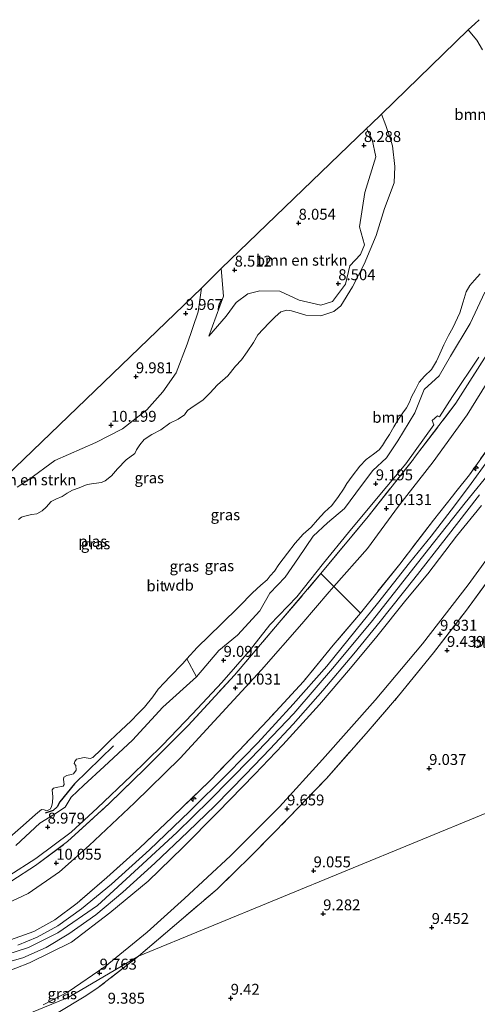
# Model space of a CAD drawing. Units: metres. Extents: x 179997 to 189053, y 418748 to 425001.
# Drawn here: x 185335 to 185439, y 419143 to 419368 of the extents above; entities that cross this region are included whole.
import ezdxf
from ezdxf.enums import TextEntityAlignment as Align

# ---------------------------------------------------------------- set-up
doc = ezdxf.new("R2010")
doc.units = ezdxf.units.M
doc.linetypes.add('IE-TERREINAFSCHEIDING', pattern=[10, 8, -2])
doc.layers.get('0').update_dxf_attribs({"lineweight": 25})
for name, color, linetype, lineweight in [('B-ME-AL-OVERIG-S-B1', 7, 'Continuous', 18), ('B-ME-GR-BOMENSTRUIKEN-GV-B6', 93, 'Continuous', 18), ('B-ME-GR-BOOM-GV-B6', 93, 'Continuous', 18), ('B-ME-GW-KRUINLIJN-L-B1', 93, 'Continuous', 18), ('B-ME-GW-TEENLIJN-L-B1', 93, 'Continuous', 18), ('B-ME-IE-GRASLAND-GV-B6', 93, 'Continuous', 18), ('B-ME-IE-GRONDWERKLIJN-GROND_INGERICHT-GV-B6', 253, 'Continuous', 18), ('B-ME-IE-HULPGEOMETRIE-L-B1', 53, 'Continuous', 18), ('B-ME-IE-TERREINAFSCHEIDING-DOORGANG-L-B1', 8, 'IE-TERREINAFSCHEIDING-KUNSTMATIG-OPEN', 18), ('B-ME-IE-TERREINAFSCHEIDING-RASTERHEKWERK-L-B1', 8, 'IE-TERREINAFSCHEIDING', 18), ('B-ME-OG-WATER-GV-B6', 153, 'Continuous', 18), ('B-ME-VH-VERH_SOORT-BITUMEN-GV-B6', 8, 'IE-TERREINAFSCHEIDING-NATUURLIJK-HOUTWAL', 18)]:
    doc.layers.add(name, color=color, linetype=linetype, lineweight=lineweight)
for name, color, linetype in [('B-ME-GW-HOOGTEPUNT-S-B1', 10, 'Continuous'), ('B-ME-KG-KADASTRAAL-OPNAMEDTMGRENS-L-B1', 10, 'Continuous'), ('B-ME-OG-BREUK-L-B1', 10, 'Continuous')]:
    doc.layers.add(name, color=color, linetype=linetype)
doc.styles.add('NLCS-ISO', font='NLCS-ISO.TTF')
doc.linetypes.add('IE-TERREINAFSCHEIDING-KUNSTMATIG-OPEN', pattern='A,7,-1.5,[67,NLCS.SHX,S=0.75,R=0,X=0,Y=0],-1.5', length=10)
doc.linetypes.add('IE-TERREINAFSCHEIDING-NATUURLIJK-HOUTWAL', pattern='A,7,-1.5,[67,NLCS.SHX,S=0.75,R=45,X=0,Y=0],-1.5,7,-1.5,[70,NLCS.SHX,S=0.75,R=0,X=0,Y=0],-1.5', length=20)

# ---------------------------------------------------------------- blocks, each defined once
blk = doc.blocks.new('hecto')
for p, q in [((0, 0.625), (-0.625, 0)), ((0, -0.625), (0, 0.625)), ((-0.625, 0), (0.625, 0)), ((0.625, 0), (0, -0.625))]:
    blk.add_line(p, q)
blk = doc.blocks.new('hoogtepunt')
for p, q in [((-0.5, 0), (0.5, 0)), ((0, 0.5), (0, -0.5))]:
    blk.add_line(p, q)

msp = doc.modelspace()

# ---------------------------------------------------------------- linework, layer by layer
at = {"layer": 'B-ME-GR-BOMENSTRUIKEN-GV-B6'}
for points in [[(185440.432, 419361.477, 7.79), (185439.171, 419363.673, 7.79), (185437.192, 419366.027, 7.79), (185438.672, 419367.463, 8.096), (185439.663, 419368.376, 8.44)], [(185334.002, 419261.359, 10.143), (185336.55, 419263.029, 10.259), (185342.573, 419267.482, 10.251), (185351.959, 419271.595, 10.147), (185358.057, 419274.765, 10.071), (185363.604, 419279.12, 9.983), (185367.31, 419283.239, 9.979), (185370.332, 419287.531, 10.031), (185372.833, 419294.125, 10.027), (185375.383, 419301.52, 9.923), (185376.133, 419306.906, 9.923), (185380.674, 419311.403, 8.704), (185381.164, 419305.077, 8.536), (185377.791, 419295.929, 8.504), (185381.806, 419300.508, 8.504), (185384.08, 419303.619, 8.504), (185386.746, 419305.652, 8.504), (185389.494, 419306.345, 8.504), (185394.056, 419306.272, 8.504), (185398.489, 419304.148, 8.504), (185403.411, 419303.067, 8.504), (185406.123, 419303.903, 8.504), (185409.128, 419307.811, 8.504), (185410.077, 419312.052, 8.504), (185412.526, 419314.623, 8.504), (185413.414, 419316.859, 8.504), (185412.273, 419320.997, 8.504), (185413.533, 419328.858, 8.504), (185416.068, 419336.982, 8.504), (185415.206, 419340.937, 8.504), (185413.925, 419343.463, 8.504), (185414.904, 419344.399, 8.096), (185417.311, 419346.735, 7.79), (185418.328, 419344.184, 7.79), (185419.281, 419341.227, 7.79), (185419.853, 419339.513, 7.79), (185420.403, 419334.755, 7.79), (185420.231, 419331.046, 7.79), (185418.006, 419325.173, 7.79), (185416.077, 419319.013, 7.79), (185413.341, 419312.453, 7.79), (185410.727, 419307.207, 7.79), (185408.054, 419302.861, 7.79), (185406.413, 419301.613, 7.79), (185403.42, 419300.623, 7.79), (185400.047, 419300.776, 7.79), (185396.729, 419301.771, 7.79), (185395.639, 419301.865, 7.79), (185394.303, 419301.508, 7.79), (185392.984, 419300.402, 7.79), (185391.552, 419298.927, 7.79), (185389.014, 419296.267, 7.79), (185388.015, 419294.513, 7.79), (185386.604, 419292.374, 7.79), (185385.267, 419290.511, 7.79), (185383.955, 419289.068, 7.79), (185382.158, 419286.862, 7.79), (185379.79, 419284.77, 7.79), (185378.081, 419282.891, 7.79), (185376.466, 419281.275, 7.79), (185374.494, 419279.968, 7.79), (185372.916, 419278.968, 7.79), (185372.219, 419277.937, 7.79), (185370.824, 419276.977, 7.79), (185368.886, 419276.055, 7.79), (185366.816, 419274.529, 7.79), (185364.756, 419273.446, 7.79), (185363.059, 419272.313, 7.79), (185362.055, 419271.054, 7.79), (185361.286, 419269.949, 7.79), (185360.857, 419269.081, 7.79), (185358.939, 419267.641, 7.79), (185356.942, 419265.566, 7.79), (185355.572, 419263.997, 7.79), (185354.107, 419262.817, 7.79), (185353.253, 419262.441, 7.79), (185351.521, 419262.226, 7.79), (185349.963, 419262.012, 7.79), (185348.133, 419261.201, 7.79), (185346.619, 419260.686, 7.79), (185345.404, 419260.013, 7.79), (185344.279, 419259.244, 7.79), (185342.811, 419258.659, 7.79), (185341.771, 419258.087, 7.79), (185340.628, 419256.836, 7.79), (185339.65, 419255.996, 7.79), (185338.433, 419255.295, 7.79), (185337.341, 419255.159, 7.79), (185336.262, 419254.87, 7.79), (185334.983, 419254.538, 7.79), (185334.278, 419254.019, 7.79)], [(185380.674, 419311.403, 8.704), (185413.925, 419343.463, 8.504), (185415.206, 419340.937, 8.504), (185416.068, 419336.982, 8.504), (185413.533, 419328.858, 8.504), (185412.273, 419320.997, 8.504), (185413.414, 419316.859, 8.504), (185412.526, 419314.623, 8.504), (185410.077, 419312.052, 8.504), (185409.128, 419307.811, 8.504), (185406.123, 419303.903, 8.504), (185403.411, 419303.067, 8.504), (185398.489, 419304.148, 8.504), (185394.056, 419306.272, 8.504), (185389.494, 419306.345, 8.504), (185386.746, 419305.652, 8.504), (185384.08, 419303.619, 8.504), (185381.806, 419300.508, 8.504), (185377.791, 419295.929, 8.504), (185381.164, 419305.077, 8.536), (185380.674, 419311.403, 8.704)], [(185323.241, 419256.059, 10.135), (185376.133, 419306.906, 9.923), (185375.383, 419301.52, 9.923), (185372.833, 419294.125, 10.027), (185370.332, 419287.531, 10.031), (185367.31, 419283.239, 9.979), (185363.604, 419279.12, 9.983), (185358.057, 419274.765, 10.071), (185351.959, 419271.595, 10.147), (185342.573, 419267.482, 10.251), (185336.55, 419263.029, 10.259), (185334.002, 419261.359, 10.143)]]:
    msp.add_polyline3d(points, dxfattribs=at)
at = {"layer": 'B-ME-GR-BOOM-GV-B6'}
msp.add_polyline3d([(185440.996, 419306.037, 8.979), (185437.611, 419298.864, 9.031), (185433.156, 419291.352, 9.063), (185430.526, 419286.859, 9.063), (185427.104, 419283.705, 9.063), (185424.942, 419278.427, 9.107), (185421.032, 419271.997, 9.107), (185418.449, 419268.136, 9.067), (185415.333, 419265.212, 9.015), (185412.77, 419261.737, 8.999), (185408.88, 419256.485, 8.971), (185405.001, 419253.221, 8.86), (185401.661, 419250.171, 8.86), (185398.332, 419245.211, 9.039), (185395.282, 419240.785, 9.043), (185391.809, 419237.1, 9.039), (185389.465, 419233.089, 9.039), (185384.396, 419227.513, 9.035), (185380.114, 419223.969, 9.035), (185374.988, 419218.007, 9.039), (185372.783, 419222.1, 7.79), (185375.118, 419224.715, 7.79), (185377.903, 419227.324, 7.79), (185380.632, 419230.037, 7.79), (185384.762, 419234.108, 7.79), (185387.845, 419237.209, 7.79), (185389.745, 419238.958, 7.79), (185391.142, 419240.158, 7.79), (185391.863, 419241.085, 7.79), (185392.821, 419242.149, 7.79), (185393.857, 419243.673, 7.79), (185395.829, 419246.274, 7.79), (185397.592, 419248.562, 7.79), (185399.405, 419250.634, 7.79), (185401.219, 419252.259, 7.79), (185402.688, 419253.909, 7.79), (185404.251, 419255.649, 7.79), (185405.966, 419257.201, 7.79), (185407.458, 419259.241, 7.79), (185408.664, 419260.912, 7.79), (185409.431, 419262.245, 7.79), (185410.647, 419263.882, 7.79), (185412.365, 419266.167, 7.79), (185413.81, 419267.701, 7.79), (185415.52, 419268.968, 7.79), (185416.81, 419269.956, 7.79), (185417.521, 419270.917, 7.79), (185418.211, 419272.092, 7.79), (185419.188, 419273.463, 7.79), (185420.129, 419275.2, 7.79), (185421.094, 419276.751, 7.79), (185422.227, 419278.421, 7.79), (185423.052, 419279.504, 7.79), (185423.742, 419280.852, 7.79), (185424.213, 419282.023, 7.79), (185425.082, 419283.759, 7.79), (185425.923, 419285.395, 7.79), (185427.139, 419286.758, 7.79), (185428.797, 419288.285, 7.79), (185429.917, 419290.207, 7.79), (185430.697, 419291.864, 7.79), (185431.626, 419293.955, 7.79), (185432.642, 419296.096, 7.79), (185433.647, 419297.869, 7.79), (185435.226, 419301.316, 7.79), (185436.029, 419303.839, 7.79), (185436.721, 419306.095, 7.79), (185437.566, 419307.513, 7.79), (185438.602, 419308.762, 7.79), (185439.89, 419310.199, 7.79)], dxfattribs=at)
at = {"layer": 'B-ME-GW-KRUINLIJN-L-B1'}
for points in [[(185413.925, 419343.463, 8.504), (185415.206, 419340.937, 8.504), (185416.068, 419336.982, 8.504), (185413.533, 419328.858, 8.504), (185412.273, 419320.997, 8.504), (185413.414, 419316.859, 8.504), (185412.526, 419314.623, 8.504), (185410.077, 419312.052, 8.504), (185409.128, 419307.811, 8.504), (185406.123, 419303.903, 8.504), (185403.411, 419303.067, 8.504), (185398.489, 419304.148, 8.504), (185394.056, 419306.272, 8.504), (185389.494, 419306.345, 8.504), (185386.746, 419305.652, 8.504), (185384.08, 419303.619, 8.504), (185381.806, 419300.508, 8.504), (185377.791, 419295.929, 8.504)], [(185333.627, 419179.356, 8.967), (185339.166, 419184.474, 8.959), (185342.502, 419186.567, 8.975), (185344.985, 419188.154, 9.063), (185346.313, 419190.4, 9.059), (185349.23, 419193.156, 9.059), (185353.84, 419197.467, 9.043), (185360.328, 419203.518, 9.043), (185367.27, 419211.009, 9.043), (185374.988, 419218.007, 9.039), (185380.114, 419223.969, 9.035), (185384.396, 419227.513, 9.035), (185389.465, 419233.089, 9.039), (185391.809, 419237.1, 9.039), (185395.282, 419240.785, 9.043), (185398.332, 419245.211, 9.039), (185401.661, 419250.171, 8.86), (185405.001, 419253.221, 8.86), (185408.88, 419256.485, 8.971), (185412.77, 419261.737, 8.999), (185415.333, 419265.212, 9.015), (185418.449, 419268.136, 9.067), (185421.032, 419271.997, 9.107), (185424.942, 419278.427, 9.107), (185427.104, 419283.705, 9.063), (185430.526, 419286.859, 9.063), (185433.156, 419291.352, 9.063), (185437.611, 419298.864, 9.031), (185440.996, 419306.037, 8.979)], [(185376.133, 419306.906, 9.923), (185375.383, 419301.52, 9.923), (185372.833, 419294.125, 10.027), (185370.332, 419287.531, 10.031), (185367.31, 419283.239, 9.979), (185363.604, 419279.12, 9.983), (185358.057, 419274.765, 10.071), (185351.959, 419271.595, 10.147), (185342.573, 419267.482, 10.251), (185336.55, 419263.029, 10.259), (185334.002, 419261.359, 10.143)], [(185329.122, 419153.7, 13.198), (185336.572, 419156.024, 13.206), (185343.306, 419159.395, 13.254), (185352.313, 419165.636, 13.254), (185361.72, 419174.299, 13.254), (185370.51, 419182.33, 13.254), (185377.994, 419189.652, 13.258), (185387.439, 419199.302, 13.262), (185397.253, 419209.616, 13.262), (185406.597, 419220.408, 13.294), (185415.275, 419230.87, 13.282), (185428.099, 419247.211, 13.278), (185436.496, 419257.815, 13.278), (185442.816, 419265.612, 13.278)], [(185440.188, 419257.199, 13.034), (185434.478, 419250.203, 13.022), (185427.908, 419241.55, 12.998), (185422.874, 419235.516, 13.006), (185416.3, 419227.208, 13.006), (185410.244, 419219.943, 13.006), (185403.114, 419211.609, 12.974), (185394.757, 419202.433, 12.926), (185388.347, 419195.71, 12.93), (185379.801, 419186.948, 12.918), (185371.874, 419178.951, 12.922), (185363.904, 419171.221, 12.918), (185355.167, 419163.972, 12.918), (185346.36, 419157.258, 12.918), (185336.802, 419152.519, 12.938), (185330.509, 419150.042, 12.95)]]:
    msp.add_polyline3d(points, dxfattribs=at)
at = {"layer": 'B-ME-GW-TEENLIJN-L-B1'}
for points in [[(185377.791, 419295.929, 8.504), (185381.164, 419305.077, 8.536), (185380.674, 419311.403, 8.704)], [(185439.631, 419291.145, 9.333), (185433.578, 419282.136, 9.327), (185430.583, 419277.511, 9.415), (185430.134, 419277.713, 9.427), (185428.906, 419276.617, 9.427), (185429.331, 419275.621, 9.531), (185422.91, 419266.753, 9.587), (185416.168, 419258.732, 9.567), (185409.803, 419250.984, 9.543), (185404.03, 419243.953, 9.431), (185397.975, 419236.32, 9.171), (185391.812, 419229.855, 9.423), (185387.023, 419223.825, 9.459), (185380.762, 419216.643, 9.451), (185374.047, 419209.474, 9.427), (185367.205, 419202.34, 9.435), (185360.044, 419195.299, 9.463), (185352.355, 419188.03, 9.407), (185346.292, 419182.407, 9.411), (185338.23, 419176.391, 9.411), (185332.075, 419172.441, 9.419)], [(185442.27, 419286.581, 10.295), (185436.93, 419277.948, 10.247), (185429.137, 419267.218, 10.239), (185421.23, 419257.063, 10.239), (185414.094, 419247.347, 10.239), (185406.428, 419238.653, 10.239), (185405.383, 419237.468, 10.239), (185399.121, 419230.125, 10.239), (185389.872, 419219.557, 10.239), (185379.068, 419207.855, 10.239), (185371.252, 419199.346, 10.239), (185360.807, 419189.103, 10.239), (185350.442, 419179.394, 10.239), (185343.685, 419173.321, 10.239), (185336.455, 419168.36, 10.259), (185327.961, 419164.405, 10.263)], [(185339.896, 419142.887, 9.715), (185345.668, 419145.894, 9.715), (185354.096, 419151.699, 9.715), (185363.735, 419159.555, 9.799), (185372.263, 419167.273, 9.791), (185382.777, 419176.988, 9.791), (185394.027, 419188.195, 9.791), (185403.829, 419199.085, 9.791), (185415.877, 419212.647, 9.831), (185426.679, 419225.492, 9.827), (185437.19, 419239.05, 9.883), (185443.627, 419247.934, 9.915)]]:
    msp.add_polyline3d(points, dxfattribs=at)
at = {"layer": 'B-ME-IE-GRASLAND-GV-B6'}
for points in [[(185333.627, 419179.356, 8.967), (185339.166, 419184.474, 8.959), (185342.502, 419186.567, 8.975), (185344.985, 419188.154, 9.063), (185346.313, 419190.4, 9.059), (185349.23, 419193.156, 9.059), (185353.84, 419197.467, 9.043), (185360.328, 419203.518, 9.043), (185367.27, 419211.009, 9.043), (185374.988, 419218.007, 9.039), (185380.114, 419223.969, 9.035), (185384.396, 419227.513, 9.035), (185389.465, 419233.089, 9.039), (185391.809, 419237.1, 9.039), (185395.282, 419240.785, 9.043), (185398.332, 419245.211, 9.039), (185401.661, 419250.171, 8.86), (185405.001, 419253.221, 8.86), (185408.88, 419256.485, 8.971), (185412.77, 419261.737, 8.999), (185415.333, 419265.212, 9.015), (185418.449, 419268.136, 9.067), (185421.032, 419271.997, 9.107), (185424.942, 419278.427, 9.107), (185427.104, 419283.705, 9.063), (185430.526, 419286.859, 9.063), (185433.156, 419291.352, 9.063), (185437.611, 419298.864, 9.031), (185440.996, 419306.037, 8.979)], [(185441.446, 419291.757, 10.007), (185434.356, 419280.584, 10.039), (185425.354, 419268.775, 10.084), (185424.713, 419267.935, 10.087), (185424.616, 419267.812, 10.085), (185414.302, 419254.704, 9.915), (185403.483, 419241.601, 10.009), (185393.942, 419230.444, 9.935), (185383.689, 419218.364, 10.007), (185373.063, 419206.807, 10.007), (185363.158, 419196.921, 10.055), (185354.98, 419188.974, 10.055), (185345.498, 419180.275, 10.083), (185338.132, 419174.762, 10.059), (185332.767, 419171.32, 10.059)], [(185442.27, 419286.581, 10.295), (185436.93, 419277.948, 10.247), (185429.137, 419267.218, 10.239), (185421.23, 419257.063, 10.239), (185414.094, 419247.347, 10.239), (185406.428, 419238.653, 10.239), (185403.483, 419241.601, 10.009), (185414.302, 419254.704, 9.915), (185424.616, 419267.812, 10.085), (185424.713, 419267.935, 10.087), (185425.354, 419268.775, 10.084), (185434.356, 419280.584, 10.039), (185441.446, 419291.757, 10.007)], [(185332.075, 419172.441, 9.419), (185338.23, 419176.391, 9.411), (185346.292, 419182.407, 9.411), (185352.355, 419188.03, 9.407), (185360.044, 419195.299, 9.463), (185367.205, 419202.34, 9.435), (185374.047, 419209.474, 9.427), (185380.762, 419216.643, 9.451), (185387.023, 419223.825, 9.459), (185391.812, 419229.855, 9.423), (185397.975, 419236.32, 9.171), (185404.03, 419243.953, 9.431), (185409.803, 419250.984, 9.543), (185416.168, 419258.732, 9.567), (185422.91, 419266.753, 9.587), (185429.331, 419275.621, 9.531), (185428.906, 419276.617, 9.427), (185430.134, 419277.713, 9.427), (185430.583, 419277.511, 9.415), (185433.578, 419282.136, 9.327), (185439.631, 419291.145, 9.333)], [(185439.631, 419291.145, 9.333), (185433.578, 419282.136, 9.327), (185430.583, 419277.511, 9.415), (185430.134, 419277.713, 9.427), (185428.906, 419276.617, 9.427), (185429.331, 419275.621, 9.531), (185422.91, 419266.753, 9.587), (185416.168, 419258.732, 9.567), (185409.803, 419250.984, 9.543), (185404.03, 419243.953, 9.431), (185397.975, 419236.32, 9.171), (185391.812, 419229.855, 9.423), (185387.023, 419223.825, 9.459), (185380.762, 419216.643, 9.451), (185374.047, 419209.474, 9.427), (185367.205, 419202.34, 9.435), (185360.044, 419195.299, 9.463), (185352.355, 419188.03, 9.407), (185346.292, 419182.407, 9.411), (185338.23, 419176.391, 9.411), (185332.075, 419172.441, 9.419)], [(185444.662, 419274.347, 13.25), (185437.433, 419264.222, 13.25), (185434.373, 419260.338, 13.25), (185433.57, 419259.319, 13.25), (185429.249, 419253.834, 13.25), (185421.517, 419243.79, 13.218), (185412.514, 419232.566, 13.218), (185406.428, 419238.653, 10.239), (185414.094, 419247.347, 10.239), (185421.23, 419257.063, 10.239), (185429.137, 419267.218, 10.239), (185436.93, 419277.948, 10.247), (185442.27, 419286.581, 10.295)], [(185332.416, 419157.79, 13.198), (185337.755, 419159.724, 13.158), (185342.582, 419162.397, 13.174), (185347.725, 419166.194, 13.218), (185354.458, 419172.018, 13.218), (185361.951, 419178.77, 13.218), (185369.417, 419185.891, 13.218), (185377.876, 419194.033, 13.218), (185384.714, 419201.077, 13.218), (185391.312, 419208.092, 13.218), (185399.48, 419216.946, 13.218), (185406.293, 419225.207, 13.218), (185412.514, 419232.566, 13.218), (185421.517, 419243.79, 13.218), (185429.249, 419253.834, 13.25), (185433.57, 419259.319, 13.25), (185434.373, 419260.338, 13.25), (185437.433, 419264.222, 13.25), (185444.662, 419274.347, 13.25)], [(185444.741, 419271.712, 13.25), (185437.826, 419262.226, 13.222), (185434.037, 419257.112, 13.202), (185428.707, 419250.203, 13.182), (185423.763, 419244.056, 13.158), (185416.447, 419234.753, 13.138), (185411.558, 419228.763, 13.126), (185404.799, 419220.436, 13.118), (185397.135, 419211.756, 13.11), (185389.017, 419202.865, 13.106), (185382.156, 419195.856, 13.106), (185373.369, 419187.135, 13.126), (185364.262, 419178.362, 13.138), (185355.527, 419170.527, 13.138), (185348.65, 419164.899, 13.154), (185343.233, 419160.991, 13.158), (185338.554, 419158.386, 13.154), (185334.135, 419156.55, 13.154)], [(185330.054, 419152.213, 13.102), (185335.276, 419153.689, 13.102), (185340.605, 419156.012, 13.102), (185345.786, 419159.151, 13.102), (185351.928, 419163.529, 13.09), (185358.149, 419168.71, 13.054), (185365.443, 419175.297, 13.026), (185373.052, 419182.504, 13.026), (185379.268, 419188.52, 13.034), (185386.217, 419195.641, 13.046), (185391.829, 419201.513, 13.074), (185397.115, 419207.122, 13.114), (185403.889, 419214.833, 13.118), (185411.029, 419223.244, 13.114), (185417.057, 419230.616, 13.114), (185424.764, 419240.367, 13.118), (185432.142, 419249.768, 13.126), (185439.762, 419259.599, 13.134)], [(185330.509, 419150.042, 12.95), (185336.802, 419152.519, 12.938), (185346.36, 419157.258, 12.918), (185355.167, 419163.972, 12.918), (185363.904, 419171.221, 12.918), (185371.874, 419178.951, 12.922), (185379.801, 419186.948, 12.918), (185388.347, 419195.71, 12.93), (185394.757, 419202.433, 12.926), (185403.114, 419211.609, 12.974), (185410.244, 419219.943, 13.006), (185416.3, 419227.208, 13.006), (185422.874, 419235.516, 13.006), (185427.908, 419241.55, 12.998), (185434.478, 419250.203, 13.022), (185440.188, 419257.199, 13.034)], [(185440.188, 419257.199, 13.034), (185434.478, 419250.203, 13.022), (185427.908, 419241.55, 12.998), (185422.874, 419235.516, 13.006), (185416.3, 419227.208, 13.006), (185410.244, 419219.943, 13.006), (185403.114, 419211.609, 12.974), (185394.757, 419202.433, 12.926), (185388.347, 419195.71, 12.93), (185379.801, 419186.948, 12.918), (185371.874, 419178.951, 12.922), (185363.904, 419171.221, 12.918), (185355.167, 419163.972, 12.918), (185346.36, 419157.258, 12.918), (185336.802, 419152.519, 12.938), (185330.509, 419150.042, 12.95)], [(185443.627, 419247.934, 9.915), (185437.19, 419239.05, 9.883), (185426.679, 419225.492, 9.827), (185415.877, 419212.647, 9.831), (185403.829, 419199.085, 9.791), (185394.027, 419188.195, 9.791), (185382.777, 419176.988, 9.791), (185372.263, 419167.273, 9.791), (185363.735, 419159.555, 9.799), (185354.096, 419151.699, 9.715), (185345.668, 419145.894, 9.715), (185339.896, 419142.887, 9.715)], [(185339.896, 419142.887, 9.715), (185345.668, 419145.894, 9.715), (185354.096, 419151.699, 9.715), (185363.735, 419159.555, 9.799), (185372.263, 419167.273, 9.791), (185382.777, 419176.988, 9.791), (185394.027, 419188.195, 9.791), (185403.829, 419199.085, 9.791), (185415.877, 419212.647, 9.831), (185426.679, 419225.492, 9.827), (185437.19, 419239.05, 9.883), (185443.627, 419247.934, 9.915)], [(185445.56, 419245.24, 9.851), (185436.573, 419232.947, 9.735), (185429.216, 419223.467, 9.711), (185421.243, 419213.596, 9.651), (185413.798, 419205.013, 9.651), (185404.756, 419194.714, 9.647), (185396.216, 419185.877, 9.627), (185387.532, 419176.979, 9.651), (185379.739, 419169.416, 9.731), (185361.742, 419154.012, 9.871), (185345.81, 419144.678, 9.702), (185326.816, 419136.879, 9.592)], [(185332.767, 419171.32, 10.059), (185338.132, 419174.762, 10.059), (185345.498, 419180.275, 10.083), (185354.98, 419188.974, 10.055), (185363.158, 419196.921, 10.055), (185373.063, 419206.807, 10.007), (185383.689, 419218.364, 10.007), (185393.942, 419230.444, 9.935), (185403.483, 419241.601, 10.009), (185406.428, 419238.653, 10.239)], [(185406.428, 419238.653, 10.239), (185405.383, 419237.468, 10.239), (185399.121, 419230.125, 10.239), (185389.872, 419219.557, 10.239), (185379.068, 419207.855, 10.239), (185371.252, 419199.346, 10.239), (185360.807, 419189.103, 10.239), (185350.442, 419179.394, 10.239), (185343.685, 419173.321, 10.239), (185336.455, 419168.36, 10.259), (185327.961, 419164.405, 10.263)], [(185327.961, 419164.405, 10.263), (185336.455, 419168.36, 10.259), (185343.685, 419173.321, 10.239), (185350.442, 419179.394, 10.239), (185360.807, 419189.103, 10.239), (185371.252, 419199.346, 10.239), (185379.068, 419207.855, 10.239), (185389.872, 419219.557, 10.239), (185399.121, 419230.125, 10.239), (185405.383, 419237.468, 10.239), (185406.428, 419238.653, 10.239), (185412.514, 419232.566, 13.218)], [(185412.514, 419232.566, 13.218), (185406.293, 419225.207, 13.218), (185399.48, 419216.946, 13.218), (185391.312, 419208.092, 13.218), (185384.714, 419201.077, 13.218), (185377.876, 419194.033, 13.218), (185369.417, 419185.891, 13.218), (185361.951, 419178.77, 13.218), (185354.458, 419172.018, 13.218), (185347.725, 419166.194, 13.218), (185342.582, 419162.397, 13.174), (185337.755, 419159.724, 13.158), (185332.416, 419157.79, 13.198)], [(185332.308, 419181.314, 7.79), (185334.759, 419183.394, 7.79), (185336.679, 419185.203, 7.79), (185338.158, 419186.443, 7.79), (185339.563, 419187.582, 7.79), (185340.119, 419187.522, 7.79), (185340.784, 419187.298, 7.79), (185341.503, 419187.721, 7.79), (185341.783, 419188.208, 7.79), (185342.016, 419189.214, 7.79), (185342.102, 419190.491, 7.79), (185341.939, 419192.114, 7.79), (185342.298, 419192.513, 7.79), (185342.913, 419192.678, 7.79), (185344.484, 419192.928, 7.79), (185344.727, 419193.351, 7.79), (185344.568, 419194.452, 7.79), (185344.641, 419195.03, 7.79), (185345.329, 419195.399, 7.79), (185346.316, 419195.61, 7.79), (185346.885, 419195.772, 7.79), (185347.474, 419196.645, 7.79), (185347.404, 419197.652, 7.79), (185346.985, 419198.152, 7.79), (185347.138, 419198.569, 7.79), (185347.545, 419199.1, 7.79), (185349.273, 419199.547, 7.79), (185350.186, 419199.354, 7.79), (185350.673, 419199.247, 7.79), (185351.247, 419199.493, 7.79), (185353.139, 419201.304, 7.79), (185355.2, 419203.306, 7.79), (185357.775, 419205.776, 7.79), (185359.974, 419207.843, 7.79), (185361.742, 419209.638, 7.79), (185363.078, 419211.032, 7.79), (185365.032, 419213.427, 7.79), (185366.193, 419215.168, 7.79), (185367.655, 419216.706, 7.79), (185368.933, 419217.976, 7.79), (185371.834, 419221.037, 7.79), (185372.783, 419222.1, 7.79), (185374.988, 419218.007, 9.039), (185367.27, 419211.009, 9.043), (185360.328, 419203.518, 9.043), (185353.84, 419197.467, 9.043), (185349.23, 419193.156, 9.059), (185346.313, 419190.4, 9.059), (185344.985, 419188.154, 9.063), (185342.502, 419186.567, 8.975), (185339.166, 419184.474, 8.959), (185333.627, 419179.356, 8.967)], [(185326.816, 419136.879, 9.592), (185345.81, 419144.678, 9.702), (185361.742, 419154.012, 9.871), (185352.491, 419146.852, 9.865), (185349.698, 419144.992, 9.863), (185342.943, 419140.947, 9.771), (185338.557, 419139.227, 9.731), (185335.158, 419138.247, 9.7), (185332.997, 419137.461, 9.675), (185330.656, 419137.153, 9.643), (185326.816, 419136.879, 9.592)]]:
    msp.add_polyline3d(points, dxfattribs=at)
at = {"layer": 'B-ME-IE-GRONDWERKLIJN-GROND_INGERICHT-GV-B6'}
for points in [[(185469.018, 419262.052, 10.003), (185468.623, 419261.026, 9.863), (185468.586, 419255.693, 9.551), (185469.047, 419244.372, 9.447), (185469.29, 419229.595, 9.471), (185469.707, 419211.895, 9.539), (185469.837, 419198.555, 9.473), (185457.401, 419193.429, 9.024), (185361.742, 419154.012, 9.871), (185379.739, 419169.416, 9.731), (185387.532, 419176.979, 9.651), (185396.216, 419185.877, 9.627), (185404.756, 419194.714, 9.647), (185413.798, 419205.013, 9.651), (185421.243, 419213.596, 9.651), (185429.216, 419223.467, 9.711), (185436.573, 419232.947, 9.735), (185445.56, 419245.24, 9.851), (185451.159, 419253.144, 9.927), (185456.479, 419261.384, 10.099), (185457.295, 419261.499, 10.087), (185461.231, 419262.382, 10.147), (185465.462, 419262.434, 10.183), (185469.018, 419262.052, 10.003)], [(185463.609, 419095.041, 9.66), (185432.733, 419090.832, 9.604), (185406.533, 419087.003, 9.592), (185379.617, 419083.417, 9.664), (185354.243, 419079.884, 9.485), (185327.384, 419075.799, 9.477), (185294.938, 419071.184, 9.664), (185263.879, 419087.858, 9.459), (185255.897, 419092.223, 9.728), (185242.354, 419099.559, 9.624), (185257.892, 419106.424, 9.618), (185326.816, 419136.879, 9.592), (185330.656, 419137.153, 9.643), (185332.997, 419137.461, 9.675), (185335.158, 419138.247, 9.7), (185338.557, 419139.227, 9.731), (185342.943, 419140.947, 9.771), (185349.698, 419144.992, 9.863), (185352.491, 419146.852, 9.865), (185361.742, 419154.012, 9.871), (185457.401, 419193.429, 9.024)]]:
    msp.add_polyline3d(points, dxfattribs=at)
at = {"layer": 'B-ME-IE-HULPGEOMETRIE-L-B1'}
msp.add_polyline3d([(185257.892, 419106.424, 9.618), (185326.816, 419136.879, 9.592), (185345.81, 419144.678, 9.702), (185361.742, 419154.012, 9.871), (185457.401, 419193.429, 9.024), (185469.837, 419198.555, 9.473), (185472.021, 419199.676, 9.497), (185544.791, 419230.816, 9.913)], dxfattribs=at)
at = {"layer": 'B-ME-IE-TERREINAFSCHEIDING-DOORGANG-L-B1'}
msp.add_line((185434.373, 419260.338, 13.25), (185433.57, 419259.319, 13.25), dxfattribs=at)
msp.add_polyline3d([(185424.616, 419267.812, 10.085), (185424.713, 419267.935, 10.087), (185425.354, 419268.775, 10.084)], dxfattribs=at)
at = {"layer": 'B-ME-IE-TERREINAFSCHEIDING-RASTERHEKWERK-L-B1'}
for points in [[(185425.354, 419268.775, 10.084), (185434.356, 419280.584, 10.039), (185441.446, 419291.757, 10.007), (185446.197, 419300.379, 9.971), (185451.67, 419310.441, 9.963), (185457.997, 419322.046, 9.971), (185463.113, 419330.589, 9.991), (185467.363, 419336.375, 9.991), (185474.275, 419344.466, 9.935), (185480.56, 419351.196, 10.023), (185486.399, 419357.625, 10.191), (185491.543, 419362.284, 10.323), (185494.664, 419364.075, 10.231), (185501.022, 419365.402, 10.207), (185510.647, 419366.597, 10.207), (185520.547, 419367.375, 10.23), (185523.243, 419367.443, 10.259), (185523.698, 419367.483, 10.26)], [(185523.043, 419353.674, 13.352), (185521.419, 419353.494, 13.341), (185514.69, 419352.746, 13.345), (185508.755, 419351.83, 13.345), (185503.827, 419350.419, 13.345), (185499.223, 419348.617, 13.345), (185495.229, 419346.608, 13.33), (185492.253, 419344.517, 13.314), (185489.938, 419342.416, 13.302), (185486.241, 419338.722, 13.298), (185484.091, 419336.469, 13.298), (185479.505, 419330.637, 13.274), (185473.094, 419321.829, 13.242), (185469.645, 419316.783, 13.242), (185466.029, 419310.932, 13.242), (185461.202, 419302.482, 13.242), (185455.694, 419292.623, 13.242), (185451.003, 419284.74, 13.25), (185444.662, 419274.347, 13.25), (185437.433, 419264.222, 13.25), (185434.373, 419260.338, 13.25)], [(185289.496, 419178.883, 9.925), (185296.118, 419176.279, 9.935), (185306.446, 419173.105, 10.007), (185316.084, 419169.775, 10.007), (185319.933, 419168.924, 10.076), (185320.495, 419168.799, 10.086), (185322.637, 419168.664, 10.059), (185327.462, 419169.164, 10.059), (185332.767, 419171.32, 10.059), (185338.132, 419174.762, 10.059), (185345.498, 419180.275, 10.083), (185354.98, 419188.974, 10.055), (185363.158, 419196.921, 10.055), (185373.063, 419206.807, 10.007), (185383.689, 419218.364, 10.007), (185393.942, 419230.444, 9.935), (185403.483, 419241.601, 10.009), (185414.302, 419254.704, 9.915), (185424.616, 419267.812, 10.085)], [(185361.742, 419154.012, 9.871), (185379.739, 419169.416, 9.731), (185387.532, 419176.979, 9.651), (185396.216, 419185.877, 9.627), (185404.756, 419194.714, 9.647), (185413.798, 419205.013, 9.651), (185421.243, 419213.596, 9.651), (185429.216, 419223.467, 9.711), (185436.573, 419232.947, 9.735), (185445.56, 419245.24, 9.851), (185451.159, 419253.144, 9.927), (185456.479, 419261.384, 10.099), (185457.295, 419261.499, 10.087)], [(185433.57, 419259.319, 13.25), (185429.249, 419253.834, 13.25), (185421.517, 419243.79, 13.218), (185412.514, 419232.566, 13.218), (185406.293, 419225.207, 13.218), (185399.48, 419216.946, 13.218), (185391.312, 419208.092, 13.218), (185384.714, 419201.077, 13.218), (185377.876, 419194.033, 13.218), (185369.417, 419185.891, 13.218), (185361.951, 419178.77, 13.218), (185354.458, 419172.018, 13.218), (185347.725, 419166.194, 13.218), (185342.582, 419162.397, 13.174), (185337.755, 419159.724, 13.158), (185332.416, 419157.79, 13.198), (185326.051, 419156.475, 13.198), (185321.061, 419156.177, 13.23), (185316.374, 419156.62, 13.234), (185312.129, 419157.677, 13.253), (185305.785, 419159.802, 13.219), (185296.212, 419163.203, 13.214), (185286.474, 419166.589, 13.214), (185284.627, 419167.271, 13.214)], [(185412.514, 419232.566, 13.218), (185406.428, 419238.653, 10.239), (185403.483, 419241.601, 10.009)], [(185361.742, 419154.012, 9.871), (185352.491, 419146.852, 9.865), (185349.698, 419144.992, 9.863), (185342.943, 419140.947, 9.771), (185338.557, 419139.227, 9.731), (185335.158, 419138.247, 9.7), (185332.997, 419137.461, 9.675), (185330.656, 419137.153, 9.643), (185326.816, 419136.879, 9.592)]]:
    msp.add_polyline3d(points, dxfattribs=at)
at = {"layer": 'B-ME-KG-KADASTRAAL-OPNAMEDTMGRENS-L-B1'}
msp.add_polyline3d([(185439.663, 419368.376, 8.44), (185438.672, 419367.463, 8.096), (185437.192, 419366.027, 7.79), (185417.311, 419346.735, 7.79), (185414.904, 419344.399, 8.096), (185413.925, 419343.463, 8.504), (185380.674, 419311.403, 8.704), (185376.133, 419306.906, 9.923), (185323.241, 419256.059, 10.135), (185310.687, 419258.316, 10.135), (185305.804, 419259.302, 9.179), (185278.001, 419264.159, 9.099), (185272.888, 419265.181, 9.627), (185270.844, 419265.662, 9.643), (185269.098, 419265.768, 9.527), (185266.519, 419266.47, 9.527), (185265.614, 419266.461, 9.591), (185190.119, 419280.972, 9.199), (185183.255, 419281.284, 9.201)], dxfattribs=at)
at = {"layer": 'B-ME-OG-BREUK-L-B1'}
msp.add_polyline3d([(185355.994, 419202.196, 7.841), (185347.12, 419193.51, 7.867), (185343.759, 419189.399, 8.03), (185343.15, 419188.245, 8.004), (185342.209, 419187.369, 7.998), (185340.399, 419186.794, 7.998)], dxfattribs=at)
at = {"layer": 'B-ME-OG-WATER-GV-B6'}
for points in [[(185334.278, 419254.019, 7.79), (185334.983, 419254.538, 7.79), (185336.262, 419254.87, 7.79), (185337.341, 419255.159, 7.79), (185338.433, 419255.295, 7.79), (185339.65, 419255.996, 7.79), (185340.628, 419256.836, 7.79), (185341.771, 419258.087, 7.79), (185342.811, 419258.659, 7.79), (185344.279, 419259.244, 7.79), (185345.404, 419260.013, 7.79), (185346.619, 419260.686, 7.79), (185348.133, 419261.201, 7.79), (185349.963, 419262.012, 7.79), (185351.521, 419262.226, 7.79), (185353.253, 419262.441, 7.79), (185354.107, 419262.817, 7.79), (185355.572, 419263.997, 7.79), (185356.942, 419265.566, 7.79), (185358.939, 419267.641, 7.79), (185360.857, 419269.081, 7.79), (185361.286, 419269.949, 7.79), (185362.055, 419271.054, 7.79), (185363.059, 419272.313, 7.79), (185364.756, 419273.446, 7.79), (185366.816, 419274.529, 7.79), (185368.886, 419276.055, 7.79), (185370.824, 419276.977, 7.79), (185372.219, 419277.937, 7.79), (185372.916, 419278.968, 7.79), (185374.494, 419279.968, 7.79), (185376.466, 419281.275, 7.79), (185378.081, 419282.891, 7.79), (185379.79, 419284.77, 7.79), (185382.158, 419286.862, 7.79), (185383.955, 419289.068, 7.79), (185385.267, 419290.511, 7.79), (185386.604, 419292.374, 7.79), (185388.015, 419294.513, 7.79), (185389.014, 419296.267, 7.79), (185391.552, 419298.927, 7.79), (185392.984, 419300.402, 7.79), (185394.303, 419301.508, 7.79), (185395.639, 419301.865, 7.79), (185396.729, 419301.771, 7.79), (185400.047, 419300.776, 7.79), (185403.42, 419300.623, 7.79), (185406.413, 419301.613, 7.79), (185408.054, 419302.861, 7.79), (185410.727, 419307.207, 7.79), (185413.341, 419312.453, 7.79), (185416.077, 419319.013, 7.79), (185418.006, 419325.173, 7.79), (185420.231, 419331.046, 7.79), (185420.403, 419334.755, 7.79), (185419.853, 419339.513, 7.79), (185419.281, 419341.227, 7.79), (185418.328, 419344.184, 7.79), (185417.311, 419346.735, 7.79), (185437.192, 419366.027, 7.79), (185439.171, 419363.673, 7.79), (185440.432, 419361.477, 7.79)], [(185439.89, 419310.199, 7.79), (185438.602, 419308.762, 7.79), (185437.566, 419307.513, 7.79), (185436.721, 419306.095, 7.79), (185436.029, 419303.839, 7.79), (185435.226, 419301.316, 7.79), (185433.647, 419297.869, 7.79), (185432.642, 419296.096, 7.79), (185431.626, 419293.955, 7.79), (185430.697, 419291.864, 7.79), (185429.917, 419290.207, 7.79), (185428.797, 419288.285, 7.79), (185427.139, 419286.758, 7.79), (185425.923, 419285.395, 7.79), (185425.082, 419283.759, 7.79), (185424.213, 419282.023, 7.79), (185423.742, 419280.852, 7.79), (185423.052, 419279.504, 7.79), (185422.227, 419278.421, 7.79), (185421.094, 419276.751, 7.79), (185420.129, 419275.2, 7.79), (185419.188, 419273.463, 7.79), (185418.211, 419272.092, 7.79), (185417.521, 419270.917, 7.79), (185416.81, 419269.956, 7.79), (185415.52, 419268.968, 7.79), (185413.81, 419267.701, 7.79), (185412.365, 419266.167, 7.79), (185410.647, 419263.882, 7.79), (185409.431, 419262.245, 7.79), (185408.664, 419260.912, 7.79), (185407.458, 419259.241, 7.79), (185405.966, 419257.201, 7.79), (185404.251, 419255.649, 7.79), (185402.688, 419253.909, 7.79), (185401.219, 419252.259, 7.79), (185399.405, 419250.634, 7.79), (185397.592, 419248.562, 7.79), (185395.829, 419246.274, 7.79), (185393.857, 419243.673, 7.79), (185392.821, 419242.149, 7.79), (185391.863, 419241.085, 7.79), (185391.142, 419240.158, 7.79), (185389.745, 419238.958, 7.79), (185387.845, 419237.209, 7.79), (185384.762, 419234.108, 7.79), (185380.632, 419230.037, 7.79), (185377.903, 419227.324, 7.79), (185375.118, 419224.715, 7.79), (185372.783, 419222.1, 7.79), (185371.834, 419221.037, 7.79), (185368.933, 419217.976, 7.79), (185367.655, 419216.706, 7.79), (185366.193, 419215.168, 7.79), (185365.032, 419213.427, 7.79), (185363.078, 419211.032, 7.79), (185361.742, 419209.638, 7.79), (185359.974, 419207.843, 7.79), (185357.775, 419205.776, 7.79), (185355.2, 419203.306, 7.79), (185353.139, 419201.304, 7.79), (185351.247, 419199.493, 7.79), (185350.673, 419199.247, 7.79), (185350.186, 419199.354, 7.79), (185349.273, 419199.547, 7.79), (185347.545, 419199.1, 7.79), (185347.138, 419198.569, 7.79), (185346.985, 419198.152, 7.79), (185347.404, 419197.652, 7.79), (185347.474, 419196.645, 7.79), (185346.885, 419195.772, 7.79), (185346.316, 419195.61, 7.79), (185345.329, 419195.399, 7.79), (185344.641, 419195.03, 7.79), (185344.568, 419194.452, 7.79), (185344.727, 419193.351, 7.79), (185344.484, 419192.928, 7.79), (185342.913, 419192.678, 7.79), (185342.298, 419192.513, 7.79), (185341.939, 419192.114, 7.79), (185342.102, 419190.491, 7.79), (185342.016, 419189.214, 7.79), (185341.783, 419188.208, 7.79), (185341.503, 419187.721, 7.79), (185340.784, 419187.298, 7.79), (185340.119, 419187.522, 7.79), (185339.563, 419187.582, 7.79), (185338.158, 419186.443, 7.79), (185336.679, 419185.203, 7.79), (185334.759, 419183.394, 7.79), (185332.308, 419181.314, 7.79)]]:
    msp.add_polyline3d(points, dxfattribs=at)
at = {"layer": 'B-ME-VH-VERH_SOORT-BITUMEN-GV-B6'}
for points in [[(185334.135, 419156.55, 13.154), (185338.554, 419158.386, 13.154), (185343.233, 419160.991, 13.158), (185348.65, 419164.899, 13.154), (185355.527, 419170.527, 13.138), (185364.262, 419178.362, 13.138), (185373.369, 419187.135, 13.126), (185382.156, 419195.856, 13.106), (185389.017, 419202.865, 13.106), (185397.135, 419211.756, 13.11), (185404.799, 419220.436, 13.118), (185411.558, 419228.763, 13.126), (185416.447, 419234.753, 13.138), (185423.763, 419244.056, 13.158), (185428.707, 419250.203, 13.182), (185434.037, 419257.112, 13.202), (185437.826, 419262.226, 13.222), (185444.741, 419271.712, 13.25)], [(185439.762, 419259.599, 13.134), (185432.142, 419249.768, 13.126), (185424.764, 419240.367, 13.118), (185417.057, 419230.616, 13.114), (185411.029, 419223.244, 13.114), (185403.889, 419214.833, 13.118), (185397.115, 419207.122, 13.114), (185391.829, 419201.513, 13.074), (185386.217, 419195.641, 13.046), (185379.268, 419188.52, 13.034), (185373.052, 419182.504, 13.026), (185365.443, 419175.297, 13.026), (185358.149, 419168.71, 13.054), (185351.928, 419163.529, 13.09), (185345.786, 419159.151, 13.102), (185340.605, 419156.012, 13.102), (185335.276, 419153.689, 13.102), (185330.054, 419152.213, 13.102)]]:
    msp.add_polyline3d(points, dxfattribs=at)

# ---------------------------------------------------------------- block references
at = {"layer": 'B-ME-AL-OVERIG-S-B1', "rotation": 90}
for p in [(185438.906, 419265.719, 13.25), (185374.266, 419190.031, 13.126)]:
    msp.add_blockref('hecto', p, dxfattribs=at)
at = {"layer": 'B-ME-GW-HOOGTEPUNT-S-B1', "rotation": 90}
for p in [(185413.306, 419339.601, 8.288), (185413.306, 419339.601, 8.288), (185398.359, 419321.816, 8.054), (185398.359, 419321.816, 8.054), (185383.718, 419311.082, 8.512), (185383.718, 419311.082, 8.512), (185407.437, 419307.979, 8.504), (185407.437, 419307.979, 8.504), (185372.538, 419301.166, 9.967), (185372.538, 419301.166, 9.967), (185361.131, 419286.681, 9.981), (185361.131, 419286.681, 9.981), (185355.436, 419275.571, 10.199), (185355.436, 419275.571, 10.199), (185416.024, 419262.168, 9.195), (185416.024, 419262.168, 9.195), (185418.466, 419256.502, 10.131), (185418.466, 419256.502, 10.131), (185430.738, 419227.741, 9.831), (185430.738, 419227.741, 9.831), (185432.32, 419224.039, 9.439), (185432.32, 419224.039, 9.439), (185381.197, 419221.773, 9.091), (185381.197, 419221.773, 9.091), (185383.91, 419215.424, 10.031), (185383.91, 419215.424, 10.031), (185428.233, 419197.026, 9.037), (185428.233, 419197.026, 9.037), (185395.732, 419187.766, 9.659), (185395.732, 419187.766, 9.659), (185340.948, 419183.603, 8.979), (185340.948, 419183.603, 8.979), (185342.896, 419175.345, 10.055), (185342.896, 419175.345, 10.055), (185401.795, 419173.592, 9.055), (185401.795, 419173.592, 9.055), (185403.98, 419163.756, 9.282), (185403.98, 419163.756, 9.282), (185428.815, 419160.635, 9.452), (185428.815, 419160.635, 9.452), (185352.828, 419150.188, 9.763), (185352.828, 419150.188, 9.763), (185382.83, 419144.43, 9.42), (185382.83, 419144.43, 9.42)]:
    msp.add_blockref('hoogtepunt', p, dxfattribs=at)

# ---------------------------------------------------------------- texts
at = {"layer": 'B-ME-GR-BOMENSTRUIKEN-GV-B6', "ltscale": 0.2, "style": 'NLCS-ISO'}
for p in [(185444.5092, 419346.6897), (185399.079, 419313.329), (185337.036, 419263.0675)]:
    msp.add_text('bmn en strkn', height=2.5, dxfattribs=at).set_placement(p, align=Align.MIDDLE_CENTER)
at = {"layer": 'B-ME-GR-BOOM-GV-B6', "ltscale": 0.2, "style": 'NLCS-ISO'}
msp.add_text('bmn', height=2.5, dxfattribs=at).set_placement((185418.892, 419277.3651), align=Align.MIDDLE_CENTER)
at = {"layer": 'B-ME-GW-HOOGTEPUNT-S-B1', "ltscale": 0.2, "style": 'NLCS-ISO'}
for s, p in [('8.288', (185413.306, 419339.601, 8.288)), ('8.288', (185413.306, 419339.601, 8.288)), ('8.054', (185398.359, 419321.816, 8.054)), ('8.054', (185398.359, 419321.816, 8.054)), ('8.512', (185383.718, 419311.082, 8.512)), ('8.512', (185383.718, 419311.082, 8.512)), ('8.504', (185407.437, 419307.979, 8.504)), ('8.504', (185407.437, 419307.979, 8.504)), ('9.967', (185372.538, 419301.166, 9.967)), ('9.967', (185372.538, 419301.166, 9.967)), ('9.981', (185361.131, 419286.681, 9.981)), ('9.981', (185361.131, 419286.681, 9.981)), ('10.199', (185355.436, 419275.571, 10.199)), ('10.199', (185355.436, 419275.571, 10.199)), ('9.195', (185416.024, 419262.168, 9.195)), ('9.195', (185416.024, 419262.168, 9.195)), ('10.131', (185418.466, 419256.502, 10.131)), ('10.131', (185418.466, 419256.502, 10.131)), ('9.831', (185430.738, 419227.741, 9.831)), ('9.831', (185430.738, 419227.741, 9.831)), ('9.439', (185432.32, 419224.039, 9.439)), ('9.439', (185432.32, 419224.039, 9.439)), ('9.091', (185381.197, 419221.773, 9.091)), ('9.091', (185381.197, 419221.773, 9.091)), ('10.031', (185383.91, 419215.424, 10.031)), ('10.031', (185383.91, 419215.424, 10.031)), ('9.037', (185428.233, 419197.026, 9.037)), ('9.037', (185428.233, 419197.026, 9.037)), ('9.659', (185395.732, 419187.766, 9.659)), ('9.659', (185395.732, 419187.766, 9.659)), ('8.979', (185340.948, 419183.603, 8.979)), ('8.979', (185340.948, 419183.603, 8.979)), ('10.055', (185342.896, 419175.345, 10.055)), ('10.055', (185342.896, 419175.345, 10.055)), ('9.055', (185401.795, 419173.592, 9.055)), ('9.055', (185401.795, 419173.592, 9.055)), ('9.282', (185403.98, 419163.756, 9.282)), ('9.282', (185403.98, 419163.756, 9.282)), ('9.452', (185428.815, 419160.635, 9.452)), ('9.452', (185428.815, 419160.635, 9.452)), ('9.763', (185352.828, 419150.188, 9.763)), ('9.763', (185352.828, 419150.188, 9.763)), ('9.42', (185382.83, 419144.43, 9.42)), ('9.42', (185382.83, 419144.43, 9.42)), ('9.385', (185354.676, 419142.388, 9.385)), ('9.385', (185354.676, 419142.388, 9.385))]:
    msp.add_text(s, height=2.5, dxfattribs=at).set_placement(p, align=Align.BOTTOM_LEFT)
at = {"layer": 'B-ME-GW-KRUINLIJN-L-B1', "ltscale": 0.2, "style": 'NLCS-ISO'}
msp.add_text('wdb', height=2.5, dxfattribs=at).set_placement((185370.9031, 419238.9433), align=Align.MIDDLE_CENTER)
at = {"layer": 'B-ME-IE-GRASLAND-GV-B6', "ltscale": 0.2, "style": 'NLCS-ISO'}
for p in [(185364.187, 419263.529), (185381.603, 419255.0725), (185351.9075, 419248.422), (185372.214, 419243.291), (185380.231, 419243.3975), (185344.279, 419145.4455)]:
    msp.add_text('gras', height=2.5, dxfattribs=at).set_placement(p, align=Align.MIDDLE_CENTER)
at = {"layer": 'B-ME-IE-GRONDWERKLIJN-GROND_INGERICHT-GV-B6', "ltscale": 0.2, "style": 'NLCS-ISO'}
msp.add_text('bld', height=2.5, dxfattribs=at).set_placement((185440.772, 419225.8655), align=Align.MIDDLE_CENTER)
at = {"layer": 'B-ME-OG-WATER-GV-B6', "ltscale": 0.2, "style": 'NLCS-ISO'}
msp.add_text('plas', height=2.5, dxfattribs=at).set_placement((185351.2683, 419248.9999), align=Align.MIDDLE_CENTER)
at = {"layer": 'B-ME-VH-VERH_SOORT-BITUMEN-GV-B6', "ltscale": 0.2, "style": 'NLCS-ISO'}
msp.add_text('bit', height=2.5, dxfattribs=at).set_placement((185365.7078, 419238.8005), align=Align.MIDDLE_CENTER)

doc.saveas('drawing.dxf')
